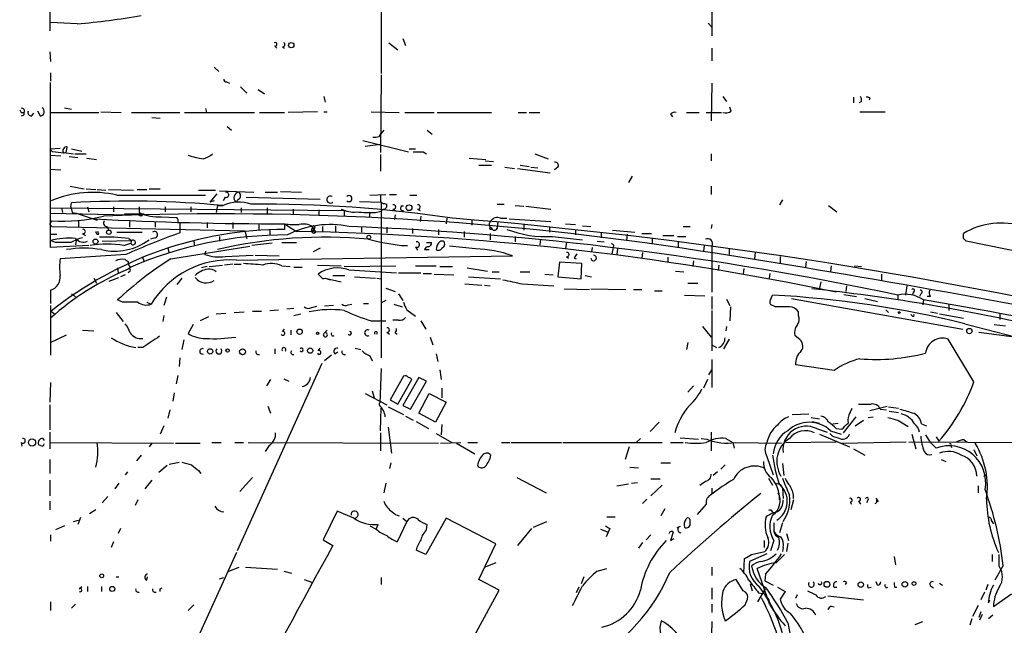
# Model space of a CAD drawing. Extents: x 0 to 72987, y 0 to 73066.
# Drawn here: x 26 to 145, y 72545 to 72618 of the extents above; entities that cross this region are included whole.
import ezdxf

# ---------------------------------------------------------------- set-up
doc = ezdxf.new("R2010")
doc.units = 0
doc.header["$MEASUREMENT"] = 0
doc.layers.add('MAIN', color=5, linetype='CONTINUOUS')

msp = doc.modelspace()

# ---------------------------------------------------------------- linework, layer by layer
at = {"layer": 'MAIN'}
for p, q in [((29.3793, 72620.2387), (29.3793, 72616.5134)), ((69.5113, 72618.7994), (69.5113, 72611.3487)), ((109.5587, 72619.2227), (109.5587, 72615.9207)), ((32.6813, 72617.36), (29.464, 72617.5294)), ((109.1353, 72617.4447), (109.5587, 72616.9367)), ((72.136, 72615.582), (72.4747, 72614.7354)), ((56.642, 72614.6507), (56.896, 72614.3967)), ((57.5733, 72614.566), (57.8273, 72614.3967)), ((70.4427, 72615.074), (71.5433, 72614.2274)), ((109.5587, 72614.3967), (109.5587, 72612.8727)), ((29.3793, 72613.9734), (29.464, 72612.788)), ((49.276, 72612.1107), (49.8687, 72611.6027)), ((29.464, 72611.4334), (29.464, 72610.4174)), ((69.5113, 72611.1794), (69.4267, 72601.7814)), ((29.464, 72590.2667), (29.464, 72610.248)), ((50.8, 72610.3327), (51.1387, 72610.1634)), ((52.4933, 72609.74), (53.2553, 72608.978)), ((54.61, 72609.4014), (55.372, 72608.8934)), ((109.5587, 72610.1634), (109.474, 72605.5914)), ((62.5687, 72608.5547), (62.738, 72607.8774)), ((110.9133, 72608.5547), (111.3367, 72607.962)), ((126.746, 72608.47), (126.746, 72607.7927)), ((128.6933, 72608.3854), (128.6087, 72608.1314)), ((31.1573, 72607.2), (32.004, 72607.0307)), ((48.26, 72607.1154), (48.3447, 72606.6074)), ((111.9293, 72606.7767), (111.76, 72607.2847)), ((127.6773, 72607.962), (127.4233, 72607.7927)), ((25.908, 72606.6074), (26.2467, 72606.6074)), ((26.0773, 72606.2687), (25.908, 72606.184)), ((27.178, 72606.184), (27.432, 72606.5227)), ((28.2787, 72606.184), (27.94, 72606.7767)), ((29.464, 72606.6074), (35.306, 72606.6074)), ((35.56, 72606.692), (38.0153, 72606.6074)), ((39.2853, 72606.6074), (45.1273, 72606.6074)), ((41.7407, 72606.0147), (42.7567, 72605.93)), ((45.72, 72606.6074), (54.1867, 72606.6074)), ((54.7793, 72606.6074), (57.8273, 72606.6074)), ((61.8067, 72606.692), (58.2507, 72606.6074)), ((62.5687, 72606.692), (62.992, 72606.692)), ((68.326, 72606.692), (71.7127, 72606.6074)), ((72.39, 72606.6074), (75.946, 72606.6074)), ((76.2847, 72606.6074), (82.8887, 72606.6074)), ((86.106, 72606.6074), (87.122, 72606.6074)), ((87.4607, 72606.6074), (88.7307, 72606.6074)), ((104.5633, 72606.438), (104.8173, 72606.0994)), ((106.5107, 72606.6074), (108.0347, 72606.6074)), ((108.8813, 72606.6074), (110.744, 72606.6074)), ((127.508, 72606.692), (130.556, 72606.692)), ((50.8847, 72604.914), (51.3927, 72604.4907)), ((69.85, 72604.4907), (69.4267, 72603.9827)), ((75.0993, 72604.4907), (75.692, 72603.9827)), ((69.2573, 72603.7287), (69.4267, 72603.9827)), ((29.3793, 72602.2047), (30.6493, 72602.2894)), ((29.718, 72601.866), (29.3793, 72602.2047)), ((31.4113, 72601.9507), (31.496, 72602.4587)), ((32.004, 72602.2047), (33.274, 72601.9507)), ((67.31, 72603.2207), (72.8133, 72601.866)), ((67.564, 72602.5434), (69.4267, 72602.7974)), ((72.898, 72602.2047), (73.66, 72602.2047)), ((29.3793, 72601.4427), (30.734, 72601.358)), ((31.0727, 72601.7814), (32.258, 72601.612)), ((31.75, 72601.2734), (32.766, 72601.1887)), ((32.4273, 72601.612), (33.782, 72601.612)), ((33.8667, 72601.104), (35.052, 72600.9347)), ((69.4267, 72601.5274), (69.4267, 72599.4954)), ((74.5913, 72601.866), (75.0147, 72601.612)), ((80.1793, 72601.104), (82.2113, 72600.9347)), ((88.138, 72601.612), (89.7467, 72601.0194)), ((109.474, 72601.612), (109.474, 72600.7654)), ((29.3793, 72599.7494), (30.734, 72599.6647)), ((81.3647, 72600.2574), (82.8887, 72600.2574)), ((82.1267, 72600.7654), (83.1427, 72600.6807)), ((84.4973, 72600.0034), (85.6827, 72599.834)), ((86.0213, 72599.834), (90.0007, 72599.326)), ((86.36, 72600.2574), (87.4607, 72600.088)), ((87.63, 72600.0034), (88.4767, 72599.9187)), ((90.932, 72600.0034), (90.5087, 72599.6647)), ((99.9067, 72598.9027), (99.4833, 72598.1407)), ((31.8347, 72597.7174), (33.528, 72597.3787)), ((33.782, 72597.3787), (34.9673, 72597.294)), ((41.402, 72597.3787), (42.7567, 72597.3787)), ((109.474, 72597.7174), (109.474, 72596.7014)), ((35.1367, 72597.294), (36.1527, 72597.2094)), ((36.4913, 72597.294), (39.5393, 72597.2094)), ((37.5073, 72596.6167), (48.26, 72596.6167)), ((39.9627, 72597.294), (41.148, 72597.294)), ((47.4133, 72597.2094), (49.4453, 72597.2094)), ((49.6147, 72596.786), (48.768, 72595.77)), ((49.9533, 72597.1247), (54.102, 72596.9554)), ((50.6307, 72596.3627), (50.3767, 72595.9394)), ((53.1707, 72596.3627), (62.1453, 72596.1087)), ((55.4567, 72596.9554), (56.9807, 72596.9554)), ((57.3193, 72597.04), (59.8593, 72596.9554)), ((68.1567, 72596.6167), (70.104, 72596.7014)), ((70.5273, 72596.7014), (71.374, 72596.7014)), ((72.9827, 72596.6167), (73.8293, 72596.6167)), ((29.464, 72595.0927), (65.024, 72594.754)), ((30.8187, 72595.0927), (30.9033, 72594.5)), ((31.9193, 72595.1774), (32.004, 72595.6854)), ((31.9193, 72595.1774), (32.0887, 72594.5)), ((33.9513, 72595.1774), (34.1207, 72594.5847)), ((37.084, 72595.1774), (37.084, 72594.5847)), ((40.2167, 72595.1774), (40.2167, 72594.5)), ((43.3493, 72595.1774), (43.3493, 72594.5847)), ((46.482, 72595.1774), (46.482, 72594.5847)), ((49.276, 72595.9394), (48.768, 72595.77)), ((49.6993, 72595.3467), (49.53, 72594.5)), ((49.6993, 72595.3467), (50.3767, 72595.3467)), ((52.2393, 72596.1087), (51.9007, 72595.77)), ((52.578, 72595.0927), (52.578, 72594.5)), ((55.7107, 72595.0927), (55.7107, 72594.4154)), ((66.8867, 72595.8547), (69.5113, 72595.77)), ((69.5113, 72595.77), (69.5113, 72576.8894)), ((69.9347, 72595.6007), (70.1887, 72595.516)), ((72.2207, 72595.262), (71.882, 72595.262)), ((83.566, 72595.516), (84.4127, 72595.516)), ((85.7673, 72595.3467), (86.7833, 72595.262)), ((87.0373, 72595.262), (90.0853, 72594.9234)), ((118.11, 72596.024), (117.7713, 72595.4314)), ((123.698, 72595.3467), (124.714, 72594.5847)), ((29.464, 72594.4154), (39.0313, 72594.246)), ((32.0887, 72594.5), (32.5967, 72594.4154)), ((32.5967, 72594.4154), (35.1367, 72593.5687)), ((38.4387, 72594.3307), (40.8093, 72594.3307)), ((42.926, 72593.992), (44.7887, 72593.9074)), ((58.8433, 72594.9234), (58.8433, 72594.246)), ((61.976, 72594.8387), (61.976, 72594.1614)), ((65.024, 72594.754), (65.024, 72594.0767)), ((68.1567, 72594.5), (68.072, 72593.9074)), ((68.834, 72594.5), (69.5113, 72594.6694)), ((69.7653, 72594.9234), (69.5113, 72594.6694)), ((70.9507, 72594.9234), (71.374, 72594.6694)), ((71.2047, 72594.246), (71.12, 72593.6534)), ((73.914, 72594.9234), (74.2527, 72594.754)), ((74.3373, 72594.0767), (74.2527, 72593.3994)), ((77.47, 72593.8227), (77.3853, 72593.1454)), ((83.9893, 72593.8227), (84.7513, 72593.8227)), ((29.3793, 72593.0607), (29.6333, 72592.8067)), ((29.6333, 72592.8067), (53.0013, 72592.2987)), ((32.8507, 72593.484), (32.8507, 72592.8067)), ((36.322, 72592.8067), (36.4913, 72592.3834)), ((39.0313, 72593.3994), (39.0313, 72592.722)), ((42.164, 72593.3994), (42.164, 72592.722)), ((44.958, 72593.3147), (45.1273, 72593.3147)), ((45.1273, 72593.3147), (45.1273, 72592.6374)), ((45.1273, 72592.6374), (45.1273, 72592.0447)), ((48.4293, 72593.3147), (48.4293, 72592.6374)), ((51.562, 72593.3147), (51.562, 72592.5527)), ((54.6947, 72593.1454), (54.6947, 72592.468)), ((57.8273, 72593.1454), (59.2667, 72592.214)), ((57.8273, 72593.1454), (57.8273, 72592.468)), ((61.214, 72592.8067), (61.0447, 72592.214)), ((61.214, 72592.8067), (61.3833, 72592.3834)), ((61.468, 72592.722), (61.3833, 72592.3834)), ((62.3993, 72592.8067), (62.3993, 72592.214)), ((64.008, 72592.8914), (64.008, 72592.214)), ((67.1407, 72592.8067), (67.1407, 72592.1294)), ((70.1887, 72592.722), (70.1887, 72592.0447)), ((73.3213, 72592.5527), (73.3213, 72591.96)), ((80.518, 72593.5687), (80.518, 72592.976)), ((82.6347, 72592.8067), (82.8887, 72592.6374)), ((83.6507, 72593.3994), (83.566, 72592.5527)), ((85.0053, 72593.738), (90.0853, 72593.3994)), ((86.7833, 72593.0607), (86.7833, 72592.3834)), ((89.916, 72592.722), (89.916, 72592.1294)), ((91.8633, 72593.1454), (93.0487, 72593.0607)), ((93.8953, 72592.8914), (94.9113, 72592.8067)), ((106.0873, 72592.8067), (106.934, 72592.8067)), ((109.5587, 72593.0607), (109.474, 72592.5527)), ((29.3793, 72591.8754), (30.226, 72591.8754)), ((33.3587, 72591.96), (33.6973, 72591.706)), ((35.306, 72591.8754), (35.2213, 72592.214)), ((37.5073, 72592.1294), (40.5553, 72592.1294)), ((38.9467, 72591.3674), (39.2853, 72591.1134)), ((42.164, 72591.452), (41.5713, 72591.2827)), ((49.9533, 72591.6214), (49.9533, 72591.0287)), ((53.0013, 72592.2987), (53.2553, 72591.3674)), ((56.0493, 72592.468), (56.0493, 72591.706)), ((76.454, 72592.468), (76.454, 72591.7907)), ((79.5867, 72592.214), (79.5867, 72591.5367)), ((82.7193, 72591.96), (82.7193, 72591.198)), ((85.7673, 72591.6214), (85.7673, 72590.944)), ((90.2547, 72591.6214), (93.8953, 72591.198)), ((93.0487, 72592.468), (93.0487, 72591.7907)), ((96.1813, 72592.1294), (96.1813, 72591.452)), ((97.536, 72592.3834), (100.2453, 72592.1294)), ((99.314, 72591.8754), (99.2293, 72591.1134)), ((101.092, 72591.96), (102.2773, 72591.96)), ((102.362, 72591.452), (102.362, 72590.69)), ((103.632, 72591.706), (104.9867, 72591.706)), ((105.41, 72591.6214), (106.426, 72591.6214)), ((140.0387, 72591.3674), (140.0387, 72591.96)), ((30.0567, 72590.8594), (29.464, 72591.1134)), ((34.1207, 72590.5207), (29.464, 72590.2667)), ((32.5967, 72591.1134), (32.512, 72590.6054)), ((35.7293, 72591.0287), (39.2853, 72591.1134)), ((38.354, 72590.5207), (39.2007, 72590.7747)), ((39.2853, 72591.1134), (39.2007, 72590.7747)), ((43.688, 72590.182), (43.8573, 72589.5894)), ((44.0267, 72588.912), (53.594, 72590.436)), ((46.8207, 72591.0287), (46.9053, 72590.436)), ((56.3033, 72590.7747), (53.848, 72590.5207)), ((57.4887, 72590.8594), (59.2667, 72590.8594)), ((62.1453, 72590.182), (61.2987, 72589.7587)), ((71.9667, 72590.5207), (72.7287, 72590.5207)), ((73.66, 72590.3514), (73.914, 72589.928)), ((75.0147, 72590.8594), (75.6073, 72590.8594)), ((76.8773, 72590.182), (77.1313, 72590.436)), ((80.9413, 72590.0974), (77.8087, 72590.436)), ((88.8153, 72591.2827), (88.7307, 72590.6054)), ((91.948, 72590.8594), (91.8633, 72590.182)), ((95.0807, 72590.2667), (94.996, 72589.7587)), ((95.6733, 72591.0287), (96.52, 72590.944)), ((97.6207, 72590.2667), (97.4513, 72589.5047)), ((105.4947, 72590.944), (105.4947, 72590.2667)), ((108.6273, 72590.5207), (108.5427, 72589.8434)), ((109.5587, 72590.436), (109.5587, 72584.848)), ((150.0293, 72589.0814), (140.3773, 72591.0287)), ((38.608, 72589.42), (30.6493, 72588.912)), ((40.5553, 72589.166), (40.8093, 72588.5734)), ((48.26, 72589.8434), (48.1753, 72589.42)), ((50.6307, 72589.166), (54.0173, 72589.3354)), ((51.9853, 72588.7427), (85.4287, 72589.2507)), ((54.2713, 72589.3354), (57.15, 72589.2507)), ((74.7607, 72590.0127), (75.3533, 72590.0127)), ((91.948, 72589.166), (92.202, 72588.9967)), ((92.8793, 72588.9967), (93.1333, 72588.912)), ((98.1287, 72590.0974), (98.044, 72589.42)), ((101.1767, 72589.674), (101.092, 72588.9967)), ((104.2247, 72589.0814), (104.2247, 72588.4887)), ((111.6753, 72590.0974), (111.6753, 72589.42)), ((114.808, 72589.674), (114.7233, 72588.912)), ((117.856, 72589.166), (117.856, 72588.404)), ((37.592, 72587.8114), (37.6767, 72587.2187)), ((38.5233, 72588.8274), (38.862, 72588.5734)), ((39.2007, 72587.896), (38.862, 72587.642)), ((48.4293, 72587.9807), (47.752, 72587.8114)), ((48.6833, 72587.9807), (50.292, 72588.15)), ((51.562, 72588.2347), (50.546, 72588.15)), ((51.7313, 72588.2347), (52.578, 72588.2347)), ((57.4887, 72588.0654), (58.5047, 72587.9807)), ((58.928, 72587.896), (59.944, 72587.896)), ((61.8067, 72588.15), (64.6853, 72588.0654)), ((65.024, 72587.9807), (71.2893, 72588.0654)), ((73.66, 72588.0654), (76.2, 72588.0654)), ((76.6233, 72587.9807), (78.1473, 72587.9807)), ((79.9253, 72587.8114), (82.3807, 72587.388)), ((91.1013, 72588.4887), (90.932, 72586.7107)), ((93.8107, 72588.3194), (91.1013, 72588.4887)), ((93.726, 72586.4567), (93.8107, 72588.3194)), ((107.3573, 72588.658), (107.2727, 72587.9807)), ((110.4053, 72588.15), (110.3207, 72587.4727)), ((120.9887, 72588.5734), (120.904, 72587.896)), ((124.0367, 72588.0654), (123.952, 72587.3034)), ((126.8307, 72588.0654), (127.6773, 72587.9807)), ((36.576, 72586.2027), (37.7613, 72586.626)), ((38.5233, 72586.9647), (37.9307, 72586.7107)), ((39.116, 72587.388), (38.862, 72587.2187)), ((62.23, 72586.7107), (61.8913, 72587.0494)), ((63.6693, 72586.88), (65.1087, 72586.88)), ((65.6167, 72587.5574), (71.374, 72587.2187)), ((66.294, 72586.7107), (68.834, 72586.5414)), ((71.628, 72587.2187), (74.3373, 72587.2187)), ((74.5913, 72587.134), (75.6073, 72587.134)), ((75.946, 72587.0494), (78.3167, 72586.9647)), ((80.0947, 72586.7107), (83.9893, 72586.4567)), ((82.9733, 72587.3034), (83.82, 72587.3034)), ((86.36, 72587.3034), (87.5453, 72587.3034)), ((89.3233, 72587.0494), (90.3393, 72586.9647)), ((90.932, 72586.7107), (93.726, 72586.4567)), ((94.234, 72586.88), (94.996, 72586.7107)), ((105.156, 72587.388), (106.172, 72587.3034)), ((113.4533, 72587.7267), (113.3687, 72587.0494)), ((116.586, 72587.134), (116.5013, 72586.5414)), ((130.1327, 72587.0494), (130.1327, 72586.2874)), ((34.7133, 72586.5414), (35.052, 72585.9487)), ((45.3813, 72586.5414), (44.7887, 72585.7794)), ((62.738, 72586.5414), (63.3307, 72586.372)), ((62.738, 72586.5414), (64.6853, 72586.118)), ((69.0033, 72586.5414), (69.5113, 72586.4567)), ((79.6713, 72585.864), (81.7033, 72585.6947)), ((82.042, 72585.6947), (82.7193, 72585.61)), ((86.614, 72585.864), (90.424, 72585.61)), ((106.68, 72585.9487), (107.8653, 72585.9487)), ((122.7667, 72586.118), (122.5973, 72585.356)), ((125.8993, 72585.61), (125.8147, 72584.9327)), ((133.1807, 72585.61), (133.0113, 72584.5094)), ((29.464, 72585.102), (29.464, 72583.4934)), ((32.004, 72584.6787), (32.512, 72584.34)), ((43.5187, 72584.2554), (43.18, 72583.2394)), ((70.104, 72585.356), (71.2047, 72584.9327)), ((71.628, 72584.6787), (72.136, 72583.832)), ((91.694, 72585.2714), (94.742, 72585.1867)), ((94.9113, 72585.2714), (99.1447, 72585.1867)), ((100.076, 72585.1867), (101.092, 72585.1867)), ((102.616, 72585.0174), (103.5473, 72585.0174)), ((106.2567, 72584.5094), (108.712, 72584.4247)), ((109.5587, 72584.34), (109.5587, 72582.816)), ((116.6707, 72583.9167), (116.9247, 72584.5094)), ((125.5607, 72584.594), (127.0847, 72584.34)), ((132.08, 72584.5094), (132.08, 72583.9167)), ((133.9427, 72584.848), (133.858, 72584.5094)), ((134.874, 72584.6787), (134.7047, 72584.34)), ((136.0593, 72584.34), (135.636, 72584.34)), ((29.464, 72583.2394), (29.464, 72577.228)), ((38.1847, 72583.6627), (37.592, 72583.9167)), ((41.148, 72583.6627), (41.656, 72583.4087)), ((61.1293, 72582.9854), (61.722, 72583.1547)), ((63.754, 72583.2394), (62.6533, 72583.1547)), ((65.532, 72583.324), (65.9553, 72583.4087)), ((67.3947, 72583.4934), (67.9873, 72583.4934)), ((70.104, 72583.832), (69.5113, 72583.578)), ((71.0353, 72583.4087), (72.0513, 72583.07)), ((111.3367, 72584.0014), (111.76, 72583.2394)), ((111.8447, 72583.07), (111.76, 72581.3767)), ((117.2633, 72583.07), (116.7553, 72583.324)), ((119.2107, 72584.086), (139.954, 72580.3607)), ((128.1007, 72584.086), (129.6247, 72583.7474)), ((135.2127, 72583.9167), (135.128, 72583.324)), ((138.2607, 72583.324), (138.2607, 72582.6467)), ((29.5487, 72582.562), (29.972, 72582.2234)), ((37.4227, 72582.3927), (38.2693, 72581.292)), ((43.18, 72582.054), (43.0953, 72581.292)), ((48.5987, 72581.8847), (47.5827, 72581.3767)), ((49.53, 72582.2234), (50.7153, 72582.308)), ((51.7313, 72582.3927), (52.9167, 72582.4774)), ((53.9327, 72582.562), (55.0333, 72582.562)), ((56.0493, 72582.6467), (57.0653, 72582.7314)), ((58.928, 72582.9007), (58.0813, 72582.816)), ((58.928, 72582.054), (59.7747, 72582.2234)), ((72.644, 72582.7314), (73.66, 72581.9694)), ((109.5587, 72582.6467), (109.5587, 72577.736)), ((120.0573, 72582.054), (120.0573, 72582.4774)), ((130.6407, 72582.7314), (130.9793, 72582.3927)), ((133.858, 72581.9694), (133.6887, 72582.1387)), ((136.0593, 72582.4774), (136.906, 72582.308)), ((137.16, 72582.2234), (140.0387, 72581.7154)), ((144.4413, 72582.2234), (144.4413, 72581.546)), ((46.736, 72580.9534), (46.1433, 72579.8527)), ((68.326, 72581.3767), (70.104, 72581.3767)), ((71.628, 72581.4614), (70.9507, 72581.4614)), ((74.3373, 72581.3767), (74.93, 72580.3607)), ((108.458, 72580.6994), (109.474, 72579.4294)), ((111.3367, 72580.6994), (111.252, 72580.1914)), ((140.208, 72581.038), (149.606, 72578.5827)), ((143.764, 72580.9534), (145.1187, 72580.784)), ((29.464, 72578.752), (31.4113, 72579.6834)), ((33.3587, 72580.276), (34.7133, 72580.1914)), ((57.5733, 72580.1067), (57.8273, 72580.3607)), ((58.5893, 72580.276), (58.5893, 72579.6834)), ((62.5687, 72579.8527), (62.992, 72580.276)), ((70.1887, 72580.022), (70.5273, 72579.768)), ((71.2047, 72579.9374), (71.4587, 72579.768)), ((75.438, 72579.4294), (75.7767, 72578.498)), ((120.0573, 72579.26), (119.634, 72579.5987)), ((141.9013, 72580.022), (164.4227, 72576.974)), ((45.6353, 72579.0907), (45.3813, 72577.9054)), ((106.68, 72578.752), (106.5107, 72577.9054)), ((109.5587, 72578.498), (110.1513, 72578.1594)), ((111.6753, 72579.1754), (110.998, 72577.99)), ((141.3087, 72574.0107), (138.176, 72579.1754)), ((40.64, 72578.1594), (40.0473, 72578.1594)), ((56.642, 72577.99), (56.642, 72577.3974)), ((61.8913, 72577.736), (62.1453, 72578.0747)), ((63.5, 72577.228), (62.6533, 72576.5507)), ((63.9233, 72577.3974), (64.262, 72577.6514)), ((66.3787, 72578.0747), (67.056, 72577.9054)), ((68.1567, 72577.1434), (68.4107, 72576.5507)), ((76.2, 72577.3974), (76.3693, 72576.466)), ((45.1273, 72576.8894), (45.0427, 72575.8734)), ((62.3147, 72576.212), (52.07, 72553.5214)), ((109.5587, 72576.72), (109.5587, 72573.3334)), ((124.3753, 72575.3654), (119.7187, 72576.0427)), ((44.8733, 72574.7727), (44.704, 72573.7567)), ((69.5113, 72575.6194), (69.342, 72571.4707)), ((72.2207, 72574.688), (70.612, 72571.8094)), ((76.6233, 72575.45), (76.7927, 72574.2647)), ((109.22, 72574.8574), (109.5587, 72575.45)), ((29.464, 72573.926), (29.3793, 72571.5554)), ((56.134, 72574.2647), (55.626, 72573.5027)), ((57.7427, 72574.3494), (58.3353, 72574.0954)), ((71.5433, 72571.3014), (73.2367, 72574.2647)), ((74.0833, 72574.5187), (72.136, 72571.132)), ((73.0673, 72570.7087), (75.0147, 72574.0954)), ((75.0147, 72574.0954), (74.0833, 72574.5187)), ((107.3573, 72573.5027), (106.68, 72572.7407)), ((109.0507, 72574.2647), (108.5427, 72573.2487)), ((44.45, 72572.656), (44.2807, 72571.64)), ((67.564, 72572.5714), (70.1887, 72571.2167)), ((68.4107, 72572.91), (68.6647, 72572.0634)), ((74.0833, 72570.2007), (75.3533, 72572.5714)), ((75.3533, 72572.5714), (77.3853, 72571.5554)), ((76.8773, 72573.2487), (76.8773, 72572.0634)), ((29.3793, 72571.2167), (29.3793, 72568.1687)), ((70.612, 72571.8094), (71.5433, 72571.3014)), ((72.136, 72571.132), (73.0673, 72570.7087)), ((77.3853, 72571.5554), (76.1153, 72569.1)), ((43.942, 72570.624), (43.688, 72569.608)), ((55.7953, 72571.0474), (56.134, 72570.2007)), ((69.4267, 72568.084), (69.5113, 72570.7934)), ((70.358, 72570.9627), (72.2207, 72570.0314)), ((76.1153, 72569.1), (74.0833, 72570.2007)), ((119.2953, 72570.0314), (121.3273, 72570.116)), ((126.3227, 72570.2854), (126.5767, 72570.7934)), ((128.6933, 72570.5394), (130.81, 72571.0474)), ((129.9633, 72570.7087), (130.7253, 72570.624)), ((130.9793, 72570.9627), (132.1647, 72570.7934)), ((131.064, 72570.4547), (132.1647, 72570.2854)), ((72.4747, 72569.862), (73.406, 72569.354)), ((73.7447, 72569.1847), (75.2687, 72568.338)), ((76.8773, 72568.846), (76.7927, 72567.576)), ((103.2087, 72569.1), (102.108, 72567.9994)), ((121.5813, 72569.6927), (122.5973, 72569.5234)), ((121.7507, 72569.1847), (122.5973, 72569.0154)), ((124.206, 72568.9307), (124.8833, 72569.0154)), ((127, 72569.7774), (125.476, 72567.83)), ((126.9153, 72568.6767), (127.9313, 72569.354)), ((128.524, 72569.6927), (129.1167, 72569.7774)), ((132.08, 72569.354), (133.35, 72568.592)), ((134.9587, 72568.9307), (135.5513, 72568.6767)), ((29.3793, 72567.9147), (29.3793, 72565.8827)), ((43.18, 72568.6767), (42.7567, 72567.6607)), ((69.4267, 72567.83), (69.4267, 72565.6287)), ((70.358, 72568.5074), (70.7813, 72565.3747)), ((76.2, 72567.7454), (78.0627, 72566.6447)), ((109.474, 72567.9147), (109.474, 72565.6287)), ((122.2587, 72568.338), (123.5287, 72567.9147)), ((122.5973, 72567.6607), (126.238, 72566.1367)), ((123.952, 72568.084), (125.222, 72567.6607)), ((124.6293, 72568.338), (125.3067, 72568.2534)), ((133.7733, 72567.6607), (134.2813, 72565.8827)), ((135.4667, 72567.576), (135.9747, 72566.7294)), ((25.908, 72566.6447), (25.9927, 72566.2214)), ((28.2787, 72566.306), (28.0247, 72566.3907)), ((28.5327, 72567.1527), (28.702, 72566.8987)), ((29.3793, 72566.6447), (44.3653, 72566.56)), ((41.7407, 72566.56), (41.402, 72566.1367)), ((44.6193, 72566.56), (47.5827, 72566.56)), ((49.022, 72566.6447), (50.1227, 72566.6447)), ((51.816, 72566.6447), (52.832, 72566.6447)), ((53.4247, 72566.6447), (76.454, 72566.56)), ((76.708, 72566.56), (79.1633, 72566.6447)), ((78.6553, 72566.56), (80.8567, 72565.29)), ((80.01, 72566.6447), (81.1953, 72566.6447)), ((84.074, 72566.6447), (85.09, 72566.6447)), ((85.2593, 72566.6447), (91.3553, 72566.6447)), ((91.5247, 72566.6447), (103.5473, 72566.6447)), ((100.9227, 72567.1527), (100.4147, 72566.6447)), ((104.5633, 72566.6447), (106.0873, 72566.6447)), ((105.7487, 72567.2374), (107.95, 72567.068)), ((108.2887, 72567.1527), (108.966, 72567.068)), ((111.252, 72567.1527), (112.0987, 72566.6447)), ((112.0987, 72566.6447), (112.268, 72565.9674)), ((112.4373, 72566.6447), (118.0253, 72566.56)), ((118.5333, 72566.6447), (124.6293, 72566.7294)), ((125.3067, 72566.56), (133.096, 72566.7294)), ((133.4347, 72566.7294), (151.7227, 72566.6447)), ((135.9747, 72566.7294), (136.7367, 72565.9674)), ((136.7367, 72567.322), (137.0753, 72566.814)), ((140.1233, 72566.9834), (140.462, 72566.7294)), ((40.4707, 72565.1207), (39.878, 72564.4434)), ((55.9647, 72566.306), (55.4567, 72565.544)), ((99.568, 72566.1367), (99.06, 72564.6127)), ((126.746, 72565.8827), (128.1007, 72565.1207)), ((138.5147, 72566.306), (138.5993, 72566.052)), ((141.3087, 72565.798), (141.6473, 72565.036)), ((29.3793, 72564.6127), (29.3793, 72562.9194)), ((43.8573, 72564.02), (45.0427, 72564.274)), ((70.6967, 72564.1894), (70.5273, 72563.512)), ((103.378, 72564.1894), (104.5633, 72564.1894)), ((111.1673, 72563.9354), (110.6593, 72563.4274)), ((116.2473, 72564.9514), (117.0093, 72562.75)), ((118.11, 72564.1047), (118.2793, 72562.6654)), ((137.3293, 72564.6127), (137.922, 72564.3587)), ((38.7773, 72563.0887), (38.5233, 72562.75)), ((43.6033, 72563.8507), (42.5873, 72563.004)), ((47.4133, 72563.258), (47.6673, 72562.9194)), ((99.6527, 72563.6814), (100.6687, 72563.5967)), ((110.236, 72563.0887), (109.728, 72562.6654)), ((142.494, 72562.5807), (142.8327, 72562.75)), ((29.3793, 72562.0727), (29.3793, 72560.21)), ((37.7613, 72561.734), (37.2533, 72561.0567)), ((41.7407, 72562.0727), (40.894, 72561.0567)), ((53.9327, 72562.4114), (52.4087, 72560.718)), ((70.104, 72561.734), (69.85, 72560.5487)), ((85.9367, 72562.4114), (89.4927, 72560.5487)), ((98.044, 72561.3954), (99.4833, 72561.6494)), ((99.822, 72561.734), (100.584, 72561.8187)), ((102.1927, 72562.242), (103.2933, 72562.242)), ((116.4167, 72562.3267), (116.9247, 72561.48)), ((117.348, 72561.734), (117.856, 72561.5647)), ((117.856, 72561.5647), (118.11, 72561.1414)), ((103.5473, 72561.48), (102.1927, 72560.21)), ((109.5587, 72561.1414), (109.5587, 72560.3794)), ((118.11, 72561.1414), (118.1947, 72559.8714)), ((141.8167, 72561.3954), (141.8167, 72560.5487)), ((29.3793, 72559.5327), (29.3793, 72558.5167)), ((36.4067, 72560.1254), (35.7293, 72559.3634)), ((40.0473, 72559.702), (39.7087, 72559.0247)), ((101.6847, 72559.7867), (101.1767, 72559.2787)), ((108.8813, 72559.194), (107.7807, 72557.924)), ((119.4647, 72559.702), (119.126, 72558.5167)), ((126.3227, 72559.448), (126.492, 72559.194)), ((127.3387, 72559.5327), (127.5927, 72559.194)), ((128.4393, 72559.6174), (128.3547, 72559.3634)), ((129.4553, 72559.8714), (129.7093, 72559.448)), ((34.9673, 72558.5167), (34.2053, 72558.0087)), ((64.1773, 72558.3474), (62.484, 72554.876)), ((66.2093, 72557.5007), (64.1773, 72558.3474)), ((103.886, 72558.6014), (103.378, 72557.7547)), ((116.9247, 72558.2627), (117.094, 72558.0934)), ((32.258, 72557.0774), (32.8507, 72557.2467)), ((33.1047, 72557.5854), (32.766, 72556.7387)), ((72.644, 72557.0774), (71.4587, 72554.622)), ((72.136, 72557.5007), (72.644, 72557.0774)), ((77.3853, 72557.5007), (74.93, 72553.098)), ((83.3967, 72554.368), (77.3853, 72557.5007)), ((87.9687, 72556.4), (89.5773, 72557.0774)), ((96.8587, 72557.67), (97.8747, 72557.67)), ((106.934, 72556.908), (106.934, 72557.162)), ((117.094, 72556.908), (117.094, 72555.892)), ((118.11, 72556.908), (117.7713, 72555.7227)), ((143.4253, 72557.162), (143.6793, 72556.8234)), ((31.1573, 72556.5694), (30.0567, 72556.0614)), ((37.9307, 72556.2307), (37.6767, 72555.638)), ((68.1567, 72556.5694), (68.9187, 72556.146)), ((68.9187, 72556.146), (69.1727, 72556.7387)), ((75.0147, 72556.0614), (75.0993, 72556.7387)), ((87.7147, 72556.2307), (86.0213, 72554.1987)), ((96.0967, 72556.146), (97.028, 72555.8074)), ((97.028, 72555.8074), (96.774, 72555.2147)), ((97.1973, 72556.2307), (97.028, 72555.8074)), ((104.902, 72555.8074), (104.5633, 72554.7914)), ((105.7487, 72556.4847), (105.3253, 72556.3154)), ((118.618, 72555.638), (118.872, 72554.7914)), ((29.464, 72555.4687), (29.464, 72554.7067)), ((37.084, 72554.622), (36.83, 72553.9447)), ((62.484, 72554.876), (63.6693, 72554.1987)), ((101.1767, 72554.5374), (100.6687, 72553.86)), ((102.1927, 72555.4687), (101.6, 72554.876)), ((104.5633, 72554.7914), (104.9867, 72555.0454)), ((115.9087, 72554.7914), (115.9087, 72553.9447)), ((117.094, 72554.7914), (116.6707, 72553.5214)), ((118.7873, 72554.4527), (118.618, 72553.4367)), ((51.9853, 72553.352), (45.212, 72538.366)), ((74.93, 72553.098), (73.7447, 72553.606)), ((81.3647, 72550.05), (83.3967, 72554.368)), ((114.3847, 72553.098), (115.9933, 72553.4367)), ((118.1947, 72553.9447), (118.11, 72553.4367)), ((83.3967, 72552.082), (82.1267, 72551.574)), ((113.4533, 72550.812), (113.538, 72552.59)), ((116.2473, 72553.1827), (114.1307, 72552.2514)), ((117.348, 72552.082), (118.364, 72553.098)), ((131.6567, 72552.844), (131.826, 72551.828)), ((143.51, 72553.098), (143.51, 72552.2514)), ((144.3567, 72551.6587), (144.3567, 72553.098)), ((51.054, 72551.066), (52.324, 72551.574)), ((53.086, 72551.574), (56.9807, 72551.32)), ((57.7427, 72551.066), (58.674, 72550.812)), ((95.6733, 72551.066), (96.8587, 72551.4047)), ((109.5587, 72551.574), (109.5587, 72550.558)), ((116.586, 72547.002), (115.062, 72551.4047)), ((144.8647, 72551.7434), (143.8487, 72549.9654)), ((37.4227, 72550.3887), (37.7613, 72550.3887)), ((41.148, 72549.9654), (41.2327, 72550.3887)), ((49.9533, 72550.1347), (50.4613, 72550.304)), ((60.198, 72550.05), (61.214, 72549.7114)), ((69.5113, 72550.304), (69.5113, 72549.4574)), ((83.82, 72548.78), (81.3647, 72550.05)), ((94.0647, 72550.3887), (93.726, 72549.542)), ((113.3687, 72548.6954), (112.522, 72550.05)), ((116.078, 72550.7274), (115.9933, 72549.8807)), ((115.9933, 72549.8807), (117.0093, 72549.3727)), ((125.8993, 72549.7114), (125.73, 72549.4574)), ((129.6247, 72549.3727), (129.4553, 72549.796)), ((137.16, 72549.6267), (137.4987, 72549.3727)), ((32.9353, 72548.9494), (33.274, 72549.2034)), ((33.9513, 72549.2034), (33.9513, 72548.6107)), ((35.6447, 72549.2034), (35.6447, 72548.6107)), ((42.7567, 72548.9494), (43.0107, 72549.034)), ((69.4267, 72522.4487), (83.82, 72548.78)), ((93.472, 72549.1187), (93.1333, 72548.4414)), ((109.5587, 72549.034), (109.5587, 72547.6794)), ((114.2153, 72549.542), (114.4693, 72548.6954)), ((115.1467, 72547.3407), (116.078, 72548.9494)), ((115.2313, 72548.4414), (115.7393, 72548.3567)), ((117.5173, 72549.1187), (118.4487, 72548.6107)), ((118.4487, 72548.6107), (117.856, 72547.6794)), ((124.3753, 72549.1187), (124.714, 72549.1187)), ((128.524, 72549.034), (128.8627, 72549.1187)), ((131.7413, 72549.1187), (131.9953, 72549.1187)), ((136.0593, 72549.288), (136.398, 72549.034)), ((142.5787, 72548.526), (142.1553, 72547.5947)), ((143.002, 72549.4574), (142.748, 72548.78)), ((29.464, 72547.3407), (29.464, 72546.3247)), ((113.6227, 72547.002), (113.8767, 72547.6794)), ((116.332, 72547.8487), (116.5013, 72547.51)), ((119.888, 72548.1874), (119.7187, 72547.764)), ((123.6133, 72548.1027), (127.9313, 72547.5947)), ((143.0867, 72547.256), (143.256, 72547.5947)), ((145.8807, 72548.272), (143.6793, 72546.748)), ((32.512, 72547.0867), (32.004, 72546.5787)), ((46.8207, 72547.002), (46.1433, 72546.3247)), ((109.5587, 72547.0867), (109.5587, 72546.0707)), ((124.0367, 72546.8327), (124.3753, 72546.748)), ((141.8167, 72546.9174), (141.1393, 72545.5627)), ((142.1553, 72546.1554), (141.9013, 72545.478)), ((109.5587, 72544.97), (109.474, 72539.89)), ((134.1967, 72544.6314), (135.128, 72544.97)), ((141.0547, 72545.3087), (140.8007, 72544.5467)), ((142.3247, 72545.8167), (141.986, 72545.1394)), ((143.5947, 72545.732), (143.0867, 72545.3087)), ((118.7873, 72544.8007), (119.2107, 72542.5147))]:
    msp.add_line(p, q, dxfattribs=at)
for centre, radius in [((58.6316, 72614.7778), 0.3224), ((72.898, 72595.0927), 0.349), ((40.3944, 72594.2376), 0.178), ((82.804, 72592.5527), 0.1197), ((36.5413, 72592.1179), 0.2702), ((61.3591, 72592.1838), 0.201), ((68.0249, 72591.5132), 0.2335), ((34.9249, 72590.9864), 0.2993), ((132.2705, 72582.3927), 0.1058), ((59.6476, 72580.0644), 0.3224), ((61.8278, 72579.8739), 0.1496), ((140.7583, 72580.1491), 0.3224), ((48.8103, 72577.6938), 0.3224), ((50.9128, 72577.7925), 0.1995), ((52.7332, 72577.6373), 0.3597), ((60.9176, 72577.7784), 0.3224), ((27.233, 72566.6579), 0.4345), ((35.6728, 72550.5016), 0.2275), ((123.5117, 72549.4743), 0.356), ((127.606, 72549.4351), 0.3312), ((132.9478, 72549.4786), 0.3346), ((134.0555, 72549.5703), 0.2275), ((36.9464, 72548.9177), 0.3085)]:
    msp.add_circle(centre, radius, dxfattribs=at)
for centre, radius, start, end in [((26.0697, 72698.4168), 81.326, 274.66315, 280.199575), ((56.6702, 72614.8765), 0.2275, 262.88123, 119.754253), ((57.5672, 72614.8503), 0.2843, 271.229162, 51.88465), ((50.7577, 72610.6291), 0.2994, 171.878017, 278.121983), ((126.7461, 72608.1315), 0.9465, 349.683783, 26.559637), ((128.3971, 72608.0048), 0.4823, 52.108345, 105.281169), ((110.4833, 72649.1067), 94.6529, 206.450487, 206.679643), ((26.0123, 72606.818), 0.3152, 318.061442, 109.326081), ((28.1602, 72606.7259), 0.5546, 282.334988, 58.740368), ((26.0774, 72606.4804), 0.2116, 269.972935, 36.875312), ((27.1968, 72606.6449), 0.4613, 163.399492, 267.664214), ((105.0291, 72606.0143), 0.6297, 70.365149, 137.709785), ((111.2097, 72607.9618), 1.3865, 257.655866, 301.266381), ((68.7067, 72605.2122), 1.5824, 262.322568, 290.362373), ((31.4367, 72601.993), 0.4695, 82.743283, 219.145968), ((-11.9269, 72263.1279), 341.2884, 82.761956, 82.991153), ((31.1997, 72601.9507), 0.2116, 233.124688, 0), ((48.9408, 72609.4428), 8.4751, 250.726129, 263.667423), ((46.9549, 72604.2903), 3.4356, 287.81475, 308.779095), ((73.9987, 72898.1657), 296.3003, 269.885389, 270.114592), ((90.6019, 72600.2151), 0.3921, 327.327102, 103.7492), ((34.5881, 72583.8212), 13.1243, 77.148345, 112.580171), ((50.747, 72596.6485), 0.3085, 247.85722, 95.897224), ((52.3561, 72596.281), 0.6844, 99.825646, 228.292775), ((52.0135, 72596.5321), 0.4798, 298.071082, 61.923298), ((63.3602, 72596.0754), 0.4345, 58.889245, 315.344983), ((65.6167, 72596.1934), 0.3592, 225, 135), ((238.7266, 72596.278), 169.3002, 179.885375, 180.114592), ((38.9418, 72473.545), 122.3373, 84.636719, 93.251013), ((52.2667, 72591.4974), 4.2883, 69.573751, 116.150963), ((54.9705, 72436.4851), 159.0355, 81.620242, 90.434923), ((69.8669, 72596.0493), 0.4537, 194.017867, 278.59446), ((69.7992, 72595.3467), 0.4247, 265.421237, 23.492649), ((71.0247, 72595.1774), 0.2646, 253.757121, 106.242879), ((72.136, 72595.008), 0.2678, 71.558284, 288.441716), ((73.9881, 72595.1774), 0.2646, 253.736331, 106.263669), ((30.7757, 72614.8197), 21.3663, 266.935078, 283.872997), ((50.0769, 72216.633), 377.7099, 81.147371, 92.151233), ((42.5245, 72599.3295), 5.3526, 244.458971, 274.301829), ((43.7859, 72593.3004), 1.1722, 0.698992, 31.186735), ((66.1893, 72597.9031), 3.3378, 243.217694, 276.169391), ((68.2842, 72610.5522), 16.0616, 263.794417, 271.961657), ((29.2103, 71992.5522), 603.2587, 77.2211009, 85.3469913), ((83.6083, 72592.9127), 0.9866, 67.28185, 144.613551), ((29.9302, 72593.018), 0.5525, 122.502209, 175.567893), ((56.7123, 72997.587), 404.4431, 266.893971, 270.157958), ((36.3221, 72593.2301), 0.4234, 143.151755, 269.986468), ((59.1397, 72601.991), 8.9424, 261.560731, 272.984534), ((63.3177, 72581.8387), 11.2064, 78.161637, 117.368558), ((60.0711, 72590.7895), 2.3185, 60.465088, 101.590065), ((61.341, 72592.7644), 0.1339, 341.537987, 161.578587), ((50.3257, 72199.98), 393.1242, 77.997141, 87.770855), ((83.2272, 72593.0184), 0.6292, 132.268789, 199.661787), ((83.2415, 72592.7078), 0.3597, 191.284945, 334.453781), ((144.6187, 72584.3049), 8.9206, 72.373245, 120.891828), ((31.8233, 72581.2174), 10.1734, 86.118304, 103.409534), ((57.9135, 72546.9055), 45.5626, 90.108398, 128.502302), ((34.7141, 72586.1152), 5.5062, 104.250257, 120.502265), ((33.4457, 72592.1077), 1.1916, 218.409741, 295.106944), ((33.4327, 72592.214), 0.2646, 253.757121, 106.242879), ((35.2636, 72592.1717), 0.2993, 171.875312, 278.143638), ((35.8153, 72563.0243), 28.5156, 83.695421, 90.853172), ((83.6858, 72486.8632), 112.0264, 110.132438, 113.727402), ((57.9882, 72544.533), 47.258, 89.784434, 113.425207), ((42.0581, 72591.8224), 0.3853, 285.955611, 127.173267), ((62.7478, 72534.4225), 57.1011, 84.73523, 103.209707), ((52.8762, 72241.8249), 350.4474, 78.185302, 88.955138), ((89.4037, 72604.4003), 12.8072, 248.699205, 273.809938), ((55.5205, 72506.5356), 119.7487, 44.87695, 45.106099), ((30.988, 72125.2098), 465.6505, 89.885408, 90.114592), ((33.528, 72576.8652), 13.3168, 80.854068, 99.145932), ((36.322, 72577.2528), 13.4226, 81.292717, 98.707283), ((37.2514, 72596.7833), 6.9586, 256.650336, 306.617121), ((39.4677, 72590.8879), 0.29, 202.975489, 128.968328), ((75.2132, 72618.247), 27.9157, 254.99834, 263.321591), ((73.8427, 72590.6276), 0.3312, 236.516273, 107.209558), ((75.201, 72589.9026), 0.4539, 81.421795, 165.960695), ((75.1587, 72590.7916), 0.4537, 284.030118, 8.594459), ((77.1878, 72590.1256), 0.9942, 124.596378, 186.520293), ((76.4661, 72590.3876), 0.4597, 234.633276, 333.434949), ((76.8773, 72590.69), 0.3592, 315, 135), ((97.4514, 72590.453), 0.2517, 312.262972, 109.666075), ((109.0506, 72590.745), 0.5946, 328.694208, 115.276512), ((49.9534, 72594.6137), 5.4896, 251.100997, 277.087086), ((80.6974, 72576.49), 13.6096, 69.65667, 88.973136), ((92.0221, 72589.42), 0.2646, 253.736331, 106.263669), ((220.0601, 72504.5681), 152.6537, 146.192759, 146.421922), ((95.25, 72588.9967), 0.3387, 180, 90), ((-94.062, 71291.5039), 1314.0004, 76.1847806, 81.1451701), ((36.7078, 72587.896), 6.1431, 170.480178, 189.519822), ((38.2271, 72586.6683), 2.1793, 82.188537, 114.077541), ((70.0539, 72548.7429), 47.8641, 122.94085, 132.703916), ((39.5393, 72588.4887), 0.6826, 172.87186, 240.261365), ((51.1795, 72577.6348), 11.1371, 85.850862, 148.772438), ((45.6531, 72471.1793), 117.3599, 85.332669, 86.493029), ((56.2362, 72585.1489), 3.1741, 66.758745, 109.002362), ((64.2439, 72583.7109), 4.0842, 70.358727, 125.171883), ((52.0555, 72556.3059), 34.0003, 112.832649, 131.640187), ((28.9931, 72586.7), 1.666, 286.419236, 6.202705), ((38.989, 72587.515), 0.1796, 315, 135), ((48.9514, 72584.8622), 2.814, 98.942141, 134.187961), ((48.3083, 72587.64), 1.6632, 217.566492, 305.58133), ((48.7257, 72586.5837), 1.0793, 41.822669, 101.312015), ((62.5686, 72586.8799), 0.3785, 206.551513, 296.585359), ((212.4256, 73178.7787), 606.1158, 257.7908125, 258.0200009), ((110.1808, 72459.4586), 125.2325, 76.12694, 86.91307), ((97.6488, 72357.1938), 229.3387, 77.144587, 83.98875), ((132.969, 72580.6328), 3.9772, 55.657451, 102.916009), ((133.9185, 72585.0476), 0.2011, 276.912942, 136.229162), ((134.8316, 72584.8904), 0.2158, 281.325546, 101.304725), ((136.507, 72584.7754), 0.6245, 148.468229, 224.202024), ((39.116, 72118.0131), 465.6505, 89.885408, 90.114592), ((41.0745, 72584.9472), 1.6447, 231.351073, 290.704865), ((60.7333, 72583.7946), 0.9009, 233.544775, 296.075842), ((65.2054, 72583.8561), 0.6243, 225.77878, 301.541369), ((74.5263, 72584.1488), 2.3563, 191.905565, 216.980293), ((116.9824, 72583.6588), 0.4046, 140.395708, 235.850351), ((118.11, 72159.7204), 423.3504, 89.885408, 90.114592), ((119.0131, 72581.8565), 1.2149, 30.736474, 92.661029), ((-5.2707, 71763.2969), 832.5578, 76.6934725, 80.2855994), ((63.4228, 72569.6737), 13.0714, 82.963821, 101.61665), ((76.927, 72608.6668), 28.6134, 245.418083, 252.506752), ((119.0838, 72581.5883), 1.0791, 318.177748, 25.56538), ((133.9427, 72582.0541), 0.1196, 225, 45), ((35.849, 72578.8879), 3.4314, 17.809238, 38.798798), ((71.7247, 72582.4475), 0.9908, 264.399307, 319.194862), ((121.031, 72579.9797), 1.448, 142.125016, 195.255119), ((40.4201, 72580.8182), 1.5737, 214.035419, 278.032784), ((380.3134, 72070.8256), 610.5453, 123.5741772, 123.803355), ((48.2145, 72583.1737), 3.9139, 238.049548, 270.666081), ((49.3343, 72595.3793), 16.1551, 266.187058, 279.140763), ((57.6157, 72579.8739), 0.2367, 206.575876, 100.322172), ((62.7622, 72579.6955), 0.2494, 140.909485, 75.958184), ((63.7113, 72579.81), 0.2467, 148.912787, 301.087213), ((65.7014, 72579.895), 0.2117, 216.859073, 90.027065), ((67.898, 72579.9374), 0.3807, 62.802244, 297.190879), ((68.8763, 72579.8992), 0.1826, 314.068083, 225.931917), ((70.2627, 72580.276), 0.2646, 253.757121, 106.242879), ((70.9082, 72580.3184), 0.4828, 307.890597, 15.250955), ((41.1159, 72585.7629), 7.7177, 236.266075, 260.132349), ((109.9791, 72579.271), 1.1905, 290.977388, 3.549315), ((119.545, 72578.3465), 1.0473, 324.344672, 60.715853), ((137.4884, 72577.2614), 2.0338, 70.239294, 173.772745), ((47.868, 72577.6937), 0.3269, 65.026524, 294.973476), ((49.8687, 72577.7369), 0.3586, 135.101688, 44.898312), ((54.6767, 72577.6334), 0.3367, 162.259218, 287.740782), ((57.7427, 72577.9053), 0.2395, 315, 224.983084), ((58.8394, 72577.5474), 0.2509, 131.250385, 290.681682), ((59.8552, 72577.863), 0.2084, 217.551827, 142.448173), ((62.0184, 72577.5526), 0.2232, 198.443068, 124.722761), ((64.1668, 72577.699), 0.3876, 75.780898, 231.083955), ((65.0907, 72577.6334), 0.3367, 162.259218, 287.740782), ((69.0743, 72579.6139), 2.6354, 225.444287, 249.623856), ((121.6903, 72576.2362), 1.9811, 130.793593, 185.605265), ((129.5401, 72600.0247), 23.3088, 264.998498, 284.730038), ((129.5847, 72568.1557), 8.8948, 103.501621, 125.850157), ((72.4324, 72574.3071), 0.4357, 29.053327, 119.06482), ((59.7103, 72574.653), 1.2569, 280.715423, 353.866204), ((72.7712, 72573.9686), 0.5517, 32.460041, 85.623597), ((120.0697, 72581.6609), 22.5748, 318.877107, 340.19119), ((102.218, 72576.193), 6.8602, 312.461502, 333.798375), ((69.469, 72571.3013), 0.2117, 126.859073, 233.124688), ((67.6766, 72569.4527), 2.3651, 7.890966, 45.23811), ((113.4676, 72565.4386), 8.7302, 139.296199, 164.102203), ((128.1007, 72952.3011), 381.0005, 269.885409, 270.114592), ((129.0446, 72570.3209), 0.9972, 22.885494, 100.50989), ((127.6768, 72569.3542), 1.6434, 145.484115, 191.897277), ((260.1737, 72993.7564), 441.9416, 253.185843, 253.415038), ((132.0038, 72567.7538), 2.4144, 29.172384, 78.060377), ((133.1578, 72568.5864), 1.8336, 10.823327, 61.692049), ((119.6345, 72566.0518), 3.4387, 128.003, 170.071457), ((119.9735, 72566.8976), 3.0833, 110.931445, 142.808249), ((121.3696, 72565.341), 3.7673, 46.727366, 133.271527), ((122.6484, 72568.7673), 1.1011, 17.587464, 83.832202), ((122.2589, 72566.3911), 3.0674, 39.397568, 62.020577), ((-64.8372, 72759.1594), 269.4435, 314.885409, 315.114561), ((216.1708, 72865.8778), 308.2169, 253.938103, 254.167263), ((133.11, 72567.6653), 1.6141, 8.88866, 51.626252), ((55.1034, 72567.6891), 1.6294, 301.911824, 4.960754), ((120.5445, 72565.0031), 3.5468, 119.698396, 175.360315), ((121.0071, 72565.797), 2.8326, 63.776896, 186.845023), ((120.9186, 72565.5208), 2.5519, 64.810707, 140.246461), ((124.9818, 72568.7044), 1.4703, 220.71119, 266.158708), ((125.4058, 72567.9445), 0.8792, 233.538057, 341.169403), ((26.1196, 72566.8564), 0.2993, 225.013536, 98.124688), ((28.5327, 72566.6023), 0.5503, 90, 202.613458), ((28.448, 72566.4965), 0.2549, 228.372062, 355.251293), ((27.7044, 72565.5831), 7.5077, 345.32721, 8.128915), ((107.6113, 72576.0898), 9.5301, 262.34187, 277.65813), ((110.8026, 72563.4641), 3.7159, 83.053613, 121.134848), ((111.4637, 72573.1056), 6.5338, 247.525567, 278.569486), ((117.5314, 72565.798), 1.5381, 146.600247, 213.396643), ((120.7671, 72564.3515), 3.3353, 122.874362, 212.068023), ((141.0856, 72567.8388), 6.2266, 183.979279, 201.626094), ((138.43, 72566.3907), 0.1198, 315, 135), ((140.2385, 72564.7265), 2.2598, 92.922039, 117.586725), ((132.6648, 72561.2752), 10.2763, 351.671511, 30.94884), ((83.538, 72563.526), 2.3651, 134.758464, 172.109034), ((82.3007, 72564.749), 0.6257, 36.446822, 133.16074), ((80.4607, 72565.4456), 2.3657, 314.767092, 352.106231), ((133.2177, 72567.1209), 16.4153, 186.998861, 199.784085), ((135.9747, 72565.957), 0.7934, 211.369997, 288.672462), ((138.3073, 72561.8174), 4.4373, 349.016739, 110.729541), ((138.2161, 72562.6001), 2.9688, 58.105494, 110.838398), ((139.028, 72562.6128), 2.6196, 359.297865, 73.210043), ((130.6239, 72860.4545), 308.2032, 253.943851, 254.173034), ((216.3399, 72775.2465), 271.0633, 231.220639, 231.449822), ((118.0082, 72564.2069), 2.1895, 176.024386, 235.092663), ((81.6987, 72564.2225), 0.6258, 216.448747, 313.154477), ((108.7493, 72562.7202), 0.7337, 273.703955, 8.97831), ((114.7439, 72560.9907), 2.8139, 63.639836, 155.504311), ((-18.5239, 72731.06), 211.6504, 306.752561, 306.981777), ((122.8482, 72543.5883), 21.4138, 119.870296, 128.360239), ((113.9425, 72559.8114), 3.8304, 358.363338, 42.748621), ((116.0429, 72559.528), 2.6712, 301.35036, 49.681142), ((626.5241, 72772.9818), 550.3276, 202.506068, 202.735255), ((120.9178, 72563.2436), 2.6338, 200.372473, 224.564679), ((227.9668, 72419.946), 179.9928, 128.676487, 133.320017), ((109.988, 72559.3478), 1.1174, 112.594621, 187.911819), ((115.7525, 72559.5718), 2.0916, 304.083601, 27.842871), ((116.7767, 72559.9454), 2.689, 358.423059, 32.631016), ((104.8903, 72547.0847), 40.245, 6.647383, 20.186027), ((72.2639, 72560.4224), 2.5726, 200.232559, 237.086398), ((116.8287, 72559.5038), 1.3803, 295.950568, 8.255728), ((114.4645, 72559.6598), 4.5368, 325.305326, 8.044552), ((126.3509, 72559.6738), 0.2276, 262.88123, 119.741759), ((127.3669, 72559.7585), 0.2276, 262.88123, 150.258241), ((128.3546, 72559.7867), 0.1893, 296.578587, 153.421413), ((129.2154, 72559.6033), 0.3598, 295.568084, 48.177331), ((159.0879, 72560.0443), 16.2572, 180.907904, 204.308559), ((50.4672, 72559.5051), 1.2424, 207.05383, 269.727912), ((66.294, 72557.924), 0.4317, 281.315138, 191.302123), ((72.1278, 72559.4063), 1.7029, 222.186781, 255.891948), ((118.6292, 72554.0418), 4.3872, 105.826461, 124.208402), ((116.5861, 72558.0934), 0.3786, 26.565051, 116.578587), ((68.6646, 72560.9059), 4.1981, 234.206727, 276.951669), ((73.4042, 72556.7626), 0.8228, 43.734409, 157.505478), ((76.1488, 72560.0057), 3.4314, 231.201202, 252.190762), ((107.2726, 72556.6964), 1.0583, 143.127937, 196.265186), ((106.5107, 72556.7669), 0.4462, 235.305659, 18.434949), ((106.68, 72557.2467), 0.2678, 341.558284, 161.558284), ((119.8211, 72556.6382), 3.8011, 164.249645, 203.37692), ((119.5491, 72556.4565), 2.9665, 152.213483, 214.145939), ((143.1008, 72557.2609), 0.3392, 343.050006, 106.933836), ((71.9674, 72559.7878), 4.7494, 230.065919, 248.00616), ((76.3737, 72554.4985), 2.0711, 131.008179, 169.497944), ((181.6105, 72683.3884), 152.6259, 236.192738, 236.421942), ((104.6903, 72555.5957), 0.2993, 45, 171.875312), ((105.8203, 72556.107), 0.3845, 100.7341, 271.937448), ((118.251, 72556.4705), 1.2936, 206.565051, 256.120598), ((118.0628, 72556.034), 0.9792, 188.338642, 247.410744), ((73.2374, 72559.0258), 4.7494, 230.065919, 248.00616), ((77.9686, 72552.4083), 4.3904, 145.801392, 164.16915), ((112.1496, 72546.7515), 11.4087, 135.193185, 169.758175), ((115.0299, 72554.5099), 1.4422, 311.913978, 25.465224), ((115.8757, 72554.5599), 1.8986, 329.84001, 17.473921), ((116.7977, 72554.3257), 1.448, 344.744881, 37.874984), ((2707.8498, 71108.5452), 3013.5701, 151.3332375, 152.2320487), ((-13.0363, 72764.5153), 246.8469, 300.848142, 301.077329), ((117.0503, 72551.6323), 2.9845, 168.027794, 234.472142), ((115.8417, 72550.2714), 2.0118, 100.203974, 136.403761), ((118.1015, 72545.3424), 6.7816, 96.379285, 116.62815), ((115.0832, 72555.3841), 3.1584, 277.314249, 315.813288), ((100.9133, 72564.7544), 20.6573, 317.231882, 325.932143), ((104.094, 72540.8673), 13.2258, 129.545263, 140.454737), ((83.6317, 72559.834), 22.682, 299.329325, 336.794743), ((110.6182, 72548.4846), 3.7339, 23.364209, 51.447791), ((118.1587, 72552.3006), 3.8282, 189.652767, 238.573698), ((142.6632, 72550.3887), 2.1168, 323.132809, 36.867191), ((41.2856, 72550.3358), 0.3952, 97.693333, 249.620458), ((112.9168, 72547.9901), 2.0974, 100.849725, 162.789219), ((495.6262, 72845.5187), 482.6543, 217.759606, 217.988796), ((121.6236, 72549.4997), 0.3642, 144.455006, 54.455006), ((122.6566, 72549.669), 0.2325, 190.483399, 33.11583), ((124.7141, 72549.3726), 0.4234, 90.013532, 216.848245), ((125.6031, 72549.3308), 0.4823, 52.108345, 105.281169), ((129.6246, 72549.7961), 0.4234, 270.013532, 359.986468), ((132.5879, 72549.5419), 0.9465, 169.683783, 206.559637), ((136.2921, 72549.4997), 0.3147, 70.332702, 222.282263), ((33.0623, 72548.78), 0.2116, 233.124688, 126.859073), ((40.114, 72548.8467), 0.3367, 162.243012, 287.756988), ((42.146, 72548.8467), 0.3367, 162.243012, 287.756988), ((-41.9432, 72548.7801), 84.7001, 359.885409, 0.114524), ((-499.3572, 72844.4327), 662.6152, 333.3203536, 333.5495326), ((94.866, 72550.4054), 6.271, 282.900043, 344.97783), ((116.5106, 72547.2234), 5.7667, 166.079666, 202.090894), ((113.1003, 72547.9262), 0.8147, 342.365717, 70.764386), ((102.3356, 72539.2068), 16.3836, 8.639862, 37.600959), ((87.531, 72528.3524), 35.32, 27.755118, 35.841795), ((248.6659, 72802.4412), 283.981, 243.320357, 243.54954), ((128.9053, 72549.3304), 0.483, 164.755285, 217.859376), ((130.7673, 72549.33), 0.2467, 148.912787, 301.087213), ((146.4032, 72547.6934), 3.1999, 148.345929, 169.582729), ((148.4196, 72546.6756), 4.7409, 148.980697, 179.124973), ((90.2703, 72534.3276), 28.6861, 13.953262, 28.121704), ((120.2049, 72548.062), 2.3799, 189.251363, 240.729328), ((122.8348, 72548.5793), 0.7683, 210.670866, 313.058871), ((144.9491, 72547.4678), 1.8744, 154.592903, 186.488044), ((99.5851, 72562.1806), 20.6747, 304.070383, 312.763526), ((132.1182, 72556.4395), 18.1746, 211.28323, 221.225517), ((120.6026, 72547.3374), 0.8164, 191.732503, 291.665869), ((120.9294, 72545.241), 1.3379, 21.529445, 91.087791), ((124.3331, 72546.1128), 0.7785, 112.378134, 157.605454), ((105.5426, 72544.1747), 2.2584, 157.066911, 196.568508), ((100.4157, 72539.3834), 6.438, 39.126538, 61.752347), ((110.7886, 72538.6495), 11.0423, 25.745658, 41.636513)]:
    msp.add_arc(centre, radius, start, end, dxfattribs=at)

doc.saveas('drawing.dxf')
